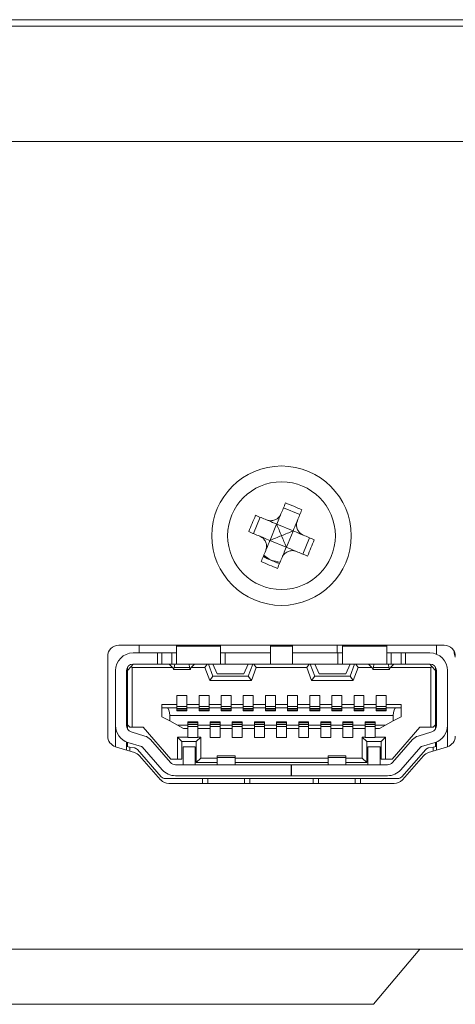
# Model space of a CAD drawing. Units: millimetres. Extents: x 0 to 841, y 0 to 594.
# Drawn here: x 618 to 638, y 243 to 288 of the extents above; entities that cross this region are included whole.
import ezdxf

# ---------------------------------------------------------------- set-up
doc = ezdxf.new("R2010")
doc.units = ezdxf.units.MM

msp = doc.modelspace()

# ---------------------------------------------------------------- linework, layer by layer
at = {"color": 7, "linetype": 'Continuous', "lineweight": 15}
for p, q in [((602.368, 287.797), (783.368, 287.797)), ((783.368, 287.508), (602.368, 287.508)), ((681.368, 282.297), (605.505, 282.297)), ((630.698, 265.432), (629.959, 265.739)), ((628.911, 265.309), (628.604, 264.57)), ((629.649, 264.993), (629.348, 264.269)), ((630.391, 264.693), (629.652, 265)), ((630.388, 264.686), (630.087, 263.962)), ((631.132, 264.385), (630.825, 263.646)), ((630.084, 263.954), (629.345, 264.262)), ((629.153, 263.475), (629.038, 263.523)), ((629.048, 263.548), (629.153, 263.475)), ((637.218, 259.527), (622.518, 259.527)), ((623.438, 259.177), (623.438, 259.527)), ((625.118, 259.527), (625.118, 259.477)), ((625.118, 259.477), (627.118, 259.477)), ((625.118, 259.477), (625.118, 258.677)), ((627.118, 259.477), (627.118, 259.527)), ((627.118, 258.677), (627.118, 259.477)), ((629.368, 259.527), (629.368, 259.477)), ((630.368, 259.477), (629.368, 259.477)), ((629.368, 259.477), (629.368, 258.677)), ((630.368, 259.477), (630.368, 259.527)), ((630.368, 258.677), (630.368, 259.477)), ((632.618, 259.527), (632.618, 259.477)), ((632.618, 259.477), (634.618, 259.477)), ((632.618, 259.477), (632.618, 258.677)), ((634.618, 259.477), (634.618, 259.527)), ((634.618, 258.677), (634.618, 259.477)), ((636.868, 259.527), (636.868, 259.119)), ((622.018, 259.027), (622.018, 255.419)), ((624.268, 259.177), (623.168, 259.177)), ((624.268, 258.677), (624.268, 259.177)), ((624.268, 259.177), (624.468, 259.177)), ((624.468, 258.677), (624.468, 259.177)), ((624.468, 259.177), (624.918, 259.177)), ((624.918, 258.677), (624.918, 259.177)), ((624.918, 259.177), (625.118, 259.177)), ((627.118, 259.177), (627.318, 259.177)), ((627.318, 259.177), (627.318, 258.677)), ((627.318, 259.177), (629.368, 259.177)), ((630.368, 259.177), (632.418, 259.177)), ((632.418, 258.677), (632.418, 259.177)), ((632.418, 259.177), (632.618, 259.177)), ((634.618, 259.177), (634.818, 259.177)), ((634.818, 258.677), (634.818, 259.177)), ((634.818, 259.177), (635.268, 259.177)), ((635.268, 258.677), (635.268, 259.177)), ((635.268, 259.177), (635.468, 259.177)), ((635.468, 259.177), (635.468, 258.677)), ((636.568, 259.177), (635.468, 259.177)), ((622.918, 258.377), (623.077, 258.568)), ((623.077, 258.568), (623.168, 258.677)), ((623.118, 258.527), (623.077, 258.568)), ((623.168, 258.677), (624.268, 258.677)), ((624.468, 258.677), (624.268, 258.677)), ((624.918, 258.677), (624.468, 258.677)), ((624.793, 258.669), (624.793, 258.677)), ((624.973, 258.495), (624.793, 258.669)), ((625.118, 258.677), (624.918, 258.677)), ((625.042, 258.677), (625.022, 258.523)), ((627.118, 258.677), (625.118, 258.677)), ((625.714, 258.523), (625.694, 258.677)), ((625.943, 258.669), (625.763, 258.495)), ((625.943, 258.677), (625.943, 258.669)), ((626.515, 258.677), (626.41, 258.527)), ((626.568, 258.677), (626.768, 258.127)), ((626.768, 258.677), (626.968, 258.227)), ((627.318, 258.677), (627.118, 258.677)), ((627.318, 258.677), (629.368, 258.677)), ((628.368, 258.677), (628.168, 258.227)), ((628.568, 258.677), (628.368, 258.127)), ((628.726, 258.527), (628.621, 258.677)), ((630.368, 258.677), (629.368, 258.677)), ((630.368, 258.677), (632.418, 258.677)), ((631.115, 258.677), (631.01, 258.527)), ((631.168, 258.677), (631.368, 258.127)), ((631.368, 258.677), (631.568, 258.227)), ((632.618, 258.677), (632.418, 258.677)), ((634.618, 258.677), (632.618, 258.677)), ((632.968, 258.677), (632.768, 258.227)), ((633.168, 258.677), (632.968, 258.127)), ((633.326, 258.527), (633.221, 258.677)), ((633.793, 258.669), (633.793, 258.677)), ((633.793, 258.669), (633.973, 258.495)), ((634.042, 258.677), (634.022, 258.523)), ((634.818, 258.677), (634.618, 258.677)), ((634.714, 258.523), (634.694, 258.677)), ((634.763, 258.495), (634.943, 258.669)), ((635.268, 258.677), (634.818, 258.677)), ((634.943, 258.677), (634.943, 258.669)), ((635.468, 258.677), (635.268, 258.677)), ((635.468, 258.677), (636.568, 258.677)), ((636.568, 258.677), (636.659, 258.568)), ((636.659, 258.568), (636.618, 258.527)), ((636.659, 258.568), (636.818, 258.377)), ((622.368, 255.899), (622.368, 258.377)), ((622.868, 255.899), (622.868, 258.377)), ((622.918, 258.377), (622.918, 258.543)), ((622.918, 255.927), (622.918, 258.377)), ((623.118, 258.527), (623.118, 255.827)), ((624.94, 258.527), (623.118, 258.527)), ((624.996, 258.427), (625.74, 258.427)), ((625.714, 258.523), (625.022, 258.523)), ((626.41, 258.527), (625.797, 258.527)), ((626.41, 258.527), (626.628, 257.927)), ((626.768, 258.127), (626.628, 257.927)), ((626.768, 258.127), (628.368, 258.127)), ((626.968, 258.227), (628.168, 258.227)), ((628.508, 257.927), (628.368, 258.127)), ((628.508, 257.927), (628.726, 258.527)), ((631.01, 258.527), (628.726, 258.527)), ((631.228, 257.927), (631.01, 258.527)), ((631.368, 258.127), (631.228, 257.927)), ((632.968, 258.127), (631.368, 258.127)), ((631.568, 258.227), (632.768, 258.227)), ((633.108, 257.927), (632.968, 258.127)), ((633.326, 258.527), (633.108, 257.927)), ((633.94, 258.527), (633.326, 258.527)), ((633.996, 258.427), (634.74, 258.427)), ((634.714, 258.523), (634.022, 258.523)), ((636.618, 258.527), (634.797, 258.527)), ((636.618, 255.827), (636.618, 258.527)), ((636.818, 258.377), (636.818, 258.543)), ((636.818, 258.377), (636.818, 255.927)), ((636.868, 258.377), (636.868, 255.899)), ((637.368, 258.377), (637.368, 255.899)), ((628.508, 257.927), (626.628, 257.927)), ((633.108, 257.927), (631.228, 257.927)), ((622.918, 257.467), (622.868, 257.467)), ((625.143, 257.257), (625.593, 257.257)), ((625.143, 256.847), (625.143, 257.257)), ((625.593, 257.257), (625.593, 256.847)), ((626.143, 257.257), (626.593, 257.257)), ((626.143, 256.847), (626.143, 257.257)), ((626.593, 257.257), (626.593, 256.847)), ((627.143, 257.257), (627.593, 257.257)), ((627.143, 256.847), (627.143, 257.257)), ((627.593, 257.257), (627.593, 256.847)), ((628.143, 257.257), (628.593, 257.257)), ((628.143, 256.847), (628.143, 257.257)), ((628.593, 257.257), (628.593, 256.847)), ((629.143, 257.257), (629.593, 257.257)), ((629.143, 256.847), (629.143, 257.257)), ((629.593, 257.257), (629.593, 256.847)), ((630.143, 257.257), (630.593, 257.257)), ((630.143, 256.847), (630.143, 257.257)), ((630.593, 257.257), (630.593, 256.847)), ((631.143, 257.257), (631.593, 257.257)), ((631.143, 256.847), (631.143, 257.257)), ((631.593, 257.257), (631.593, 256.847)), ((632.143, 257.257), (632.593, 257.257)), ((632.143, 256.847), (632.143, 257.257)), ((632.593, 257.257), (632.593, 256.847)), ((633.143, 257.257), (633.593, 257.257)), ((633.143, 256.847), (633.143, 257.257)), ((633.593, 257.257), (633.593, 256.847)), ((634.143, 257.257), (634.593, 257.257)), ((634.143, 256.847), (634.143, 257.257)), ((634.593, 257.257), (634.593, 256.847)), ((636.818, 257.467), (636.868, 257.467)), ((622.868, 256.787), (622.918, 256.787)), ((622.918, 256.777), (622.868, 256.777)), ((624.468, 256.847), (625.143, 256.847)), ((624.468, 256.697), (624.468, 256.847)), ((625.143, 256.757), (625.143, 256.847)), ((625.593, 256.847), (625.593, 256.757)), ((625.593, 256.847), (626.143, 256.847)), ((626.143, 256.757), (626.143, 256.847)), ((626.593, 256.847), (626.593, 256.757)), ((626.593, 256.847), (627.143, 256.847)), ((627.143, 256.757), (627.143, 256.847)), ((627.593, 256.847), (627.593, 256.757)), ((627.593, 256.847), (628.143, 256.847)), ((628.143, 256.757), (628.143, 256.847)), ((628.593, 256.847), (628.593, 256.757)), ((628.593, 256.847), (629.143, 256.847)), ((629.143, 256.757), (629.143, 256.847)), ((629.593, 256.847), (629.593, 256.757)), ((629.593, 256.847), (630.143, 256.847)), ((630.143, 256.757), (630.143, 256.847)), ((630.593, 256.847), (630.593, 256.757)), ((630.593, 256.847), (631.143, 256.847)), ((631.143, 256.757), (631.143, 256.847)), ((631.593, 256.847), (631.593, 256.757)), ((631.593, 256.847), (632.143, 256.847)), ((632.143, 256.757), (632.143, 256.847)), ((632.593, 256.847), (632.593, 256.757)), ((632.593, 256.847), (633.143, 256.847)), ((633.143, 256.757), (633.143, 256.847)), ((633.593, 256.847), (633.593, 256.757)), ((633.593, 256.847), (634.143, 256.847)), ((634.143, 256.757), (634.143, 256.847)), ((634.593, 256.847), (634.593, 256.757)), ((634.593, 256.847), (635.268, 256.847)), ((635.268, 256.847), (635.268, 256.697)), ((636.818, 256.787), (636.868, 256.787)), ((636.868, 256.777), (636.818, 256.777)), ((624.468, 256.697), (624.468, 256.297)), ((624.468, 256.697), (624.696, 256.697)), ((625.143, 256.697), (624.696, 256.697)), ((634.918, 256.347), (624.818, 256.347)), ((624.818, 256.107), (624.818, 256.347)), ((625.143, 256.757), (625.593, 256.757)), ((625.143, 256.757), (625.143, 256.697)), ((625.143, 256.557), (625.143, 256.697)), ((625.143, 256.669), (625.593, 256.669)), ((625.143, 256.6), (625.593, 256.6)), ((625.593, 256.587), (625.143, 256.587)), ((625.593, 256.557), (625.143, 256.557)), ((625.593, 256.757), (625.593, 256.697)), ((625.593, 256.697), (625.593, 256.557)), ((626.143, 256.697), (625.593, 256.697)), ((626.143, 256.757), (626.593, 256.757)), ((626.143, 256.757), (626.143, 256.697)), ((626.143, 256.557), (626.143, 256.697)), ((626.143, 256.669), (626.593, 256.669)), ((626.143, 256.6), (626.593, 256.6)), ((626.593, 256.587), (626.143, 256.587)), ((626.593, 256.557), (626.143, 256.557)), ((626.593, 256.757), (626.593, 256.697)), ((626.593, 256.697), (626.593, 256.557)), ((627.143, 256.697), (626.593, 256.697)), ((627.143, 256.757), (627.593, 256.757)), ((627.143, 256.757), (627.143, 256.697)), ((627.143, 256.557), (627.143, 256.697)), ((627.143, 256.669), (627.593, 256.669)), ((627.143, 256.6), (627.593, 256.6)), ((627.593, 256.587), (627.143, 256.587)), ((627.593, 256.557), (627.143, 256.557)), ((627.593, 256.757), (627.593, 256.697)), ((627.593, 256.697), (627.593, 256.557)), ((628.143, 256.697), (627.593, 256.697)), ((628.143, 256.757), (628.593, 256.757)), ((628.143, 256.757), (628.143, 256.697)), ((628.143, 256.557), (628.143, 256.697)), ((628.143, 256.669), (628.593, 256.669)), ((628.143, 256.6), (628.593, 256.6)), ((628.593, 256.587), (628.143, 256.587)), ((628.593, 256.557), (628.143, 256.557)), ((628.593, 256.757), (628.593, 256.697)), ((628.593, 256.697), (628.593, 256.557)), ((629.143, 256.697), (628.593, 256.697)), ((629.143, 256.757), (629.593, 256.757)), ((629.143, 256.757), (629.143, 256.697)), ((629.143, 256.557), (629.143, 256.697)), ((629.143, 256.669), (629.593, 256.669)), ((629.143, 256.6), (629.593, 256.6)), ((629.593, 256.587), (629.143, 256.587)), ((629.593, 256.557), (629.143, 256.557)), ((629.593, 256.757), (629.593, 256.697)), ((629.593, 256.697), (629.593, 256.557)), ((630.143, 256.697), (629.593, 256.697)), ((630.143, 256.757), (630.593, 256.757)), ((630.143, 256.757), (630.143, 256.697)), ((630.143, 256.557), (630.143, 256.697)), ((630.143, 256.669), (630.593, 256.669)), ((630.143, 256.6), (630.593, 256.6)), ((630.593, 256.587), (630.143, 256.587)), ((630.593, 256.557), (630.143, 256.557)), ((630.593, 256.757), (630.593, 256.697)), ((630.593, 256.697), (630.593, 256.557)), ((631.143, 256.697), (630.593, 256.697)), ((631.143, 256.757), (631.593, 256.757)), ((631.143, 256.757), (631.143, 256.697)), ((631.143, 256.557), (631.143, 256.697)), ((631.143, 256.669), (631.593, 256.669)), ((631.143, 256.6), (631.593, 256.6)), ((631.593, 256.587), (631.143, 256.587)), ((631.593, 256.557), (631.143, 256.557)), ((631.593, 256.757), (631.593, 256.697)), ((631.593, 256.697), (631.593, 256.557)), ((632.143, 256.697), (631.593, 256.697)), ((632.143, 256.757), (632.593, 256.757)), ((632.143, 256.757), (632.143, 256.697)), ((632.143, 256.557), (632.143, 256.697)), ((632.143, 256.669), (632.593, 256.669)), ((632.143, 256.6), (632.593, 256.6)), ((632.593, 256.587), (632.143, 256.587)), ((632.593, 256.557), (632.143, 256.557)), ((632.593, 256.757), (632.593, 256.697)), ((632.593, 256.697), (632.593, 256.557)), ((633.143, 256.697), (632.593, 256.697)), ((633.143, 256.757), (633.593, 256.757)), ((633.143, 256.757), (633.143, 256.697)), ((633.143, 256.557), (633.143, 256.697)), ((633.143, 256.669), (633.593, 256.669)), ((633.143, 256.6), (633.593, 256.6)), ((633.593, 256.587), (633.143, 256.587)), ((633.593, 256.557), (633.143, 256.557)), ((633.593, 256.757), (633.593, 256.697)), ((633.593, 256.697), (633.593, 256.557)), ((634.143, 256.697), (633.593, 256.697)), ((634.143, 256.757), (634.593, 256.757)), ((634.143, 256.757), (634.143, 256.697)), ((634.143, 256.557), (634.143, 256.697)), ((634.143, 256.669), (634.593, 256.669)), ((634.143, 256.6), (634.593, 256.6)), ((634.593, 256.587), (634.143, 256.587)), ((634.593, 256.557), (634.143, 256.557)), ((634.593, 256.757), (634.593, 256.697)), ((634.593, 256.697), (634.593, 256.557)), ((635.041, 256.697), (634.593, 256.697)), ((634.918, 256.347), (634.918, 256.107)), ((635.041, 256.697), (635.268, 256.697)), ((635.268, 256.697), (635.268, 256.297)), ((622.368, 254.942), (622.368, 255.899)), ((622.918, 255.927), (623.018, 255.827)), ((622.918, 255.927), (622.918, 255.733)), ((624.818, 256.107), (624.468, 256.297)), ((624.818, 256.107), (625.168, 255.917)), ((625.168, 255.917), (625.643, 255.917)), ((625.444, 255.767), (625.168, 255.917)), ((625.643, 256.057), (626.093, 256.057)), ((625.643, 255.917), (625.643, 256.057)), ((625.643, 256.027), (626.093, 256.027)), ((626.093, 256.015), (625.643, 256.015)), ((626.093, 255.946), (625.643, 255.946)), ((625.643, 255.917), (625.643, 255.857)), ((626.093, 256.057), (626.093, 255.917)), ((626.093, 255.917), (626.643, 255.917)), ((626.093, 255.857), (626.093, 255.917)), ((626.643, 256.057), (627.093, 256.057)), ((626.643, 255.917), (626.643, 256.057)), ((626.643, 256.027), (627.093, 256.027)), ((627.093, 256.015), (626.643, 256.015)), ((627.093, 255.946), (626.643, 255.946)), ((626.643, 255.917), (626.643, 255.857)), ((627.093, 256.057), (627.093, 255.917)), ((627.093, 255.917), (627.643, 255.917)), ((627.093, 255.857), (627.093, 255.917)), ((627.643, 256.057), (628.093, 256.057)), ((627.643, 255.917), (627.643, 256.057)), ((627.643, 256.027), (628.093, 256.027)), ((628.093, 256.015), (627.643, 256.015)), ((628.093, 255.946), (627.643, 255.946)), ((627.643, 255.917), (627.643, 255.857)), ((628.093, 256.057), (628.093, 255.917)), ((628.093, 255.917), (628.643, 255.917)), ((628.093, 255.857), (628.093, 255.917)), ((628.643, 256.057), (629.093, 256.057)), ((628.643, 255.917), (628.643, 256.057)), ((628.643, 256.027), (629.093, 256.027)), ((629.093, 256.015), (628.643, 256.015)), ((629.093, 255.946), (628.643, 255.946)), ((628.643, 255.917), (628.643, 255.857)), ((629.093, 256.057), (629.093, 255.917)), ((629.093, 255.917), (629.643, 255.917)), ((629.093, 255.857), (629.093, 255.917)), ((629.643, 256.057), (630.093, 256.057)), ((629.643, 255.917), (629.643, 256.057)), ((629.643, 256.027), (630.093, 256.027)), ((630.093, 256.015), (629.643, 256.015)), ((630.093, 255.946), (629.643, 255.946)), ((629.643, 255.917), (629.643, 255.857)), ((630.093, 256.057), (630.093, 255.917)), ((630.093, 255.917), (630.643, 255.917)), ((630.093, 255.857), (630.093, 255.917)), ((630.643, 256.057), (631.093, 256.057)), ((630.643, 255.917), (630.643, 256.057)), ((630.643, 256.027), (631.093, 256.027)), ((631.093, 256.015), (630.643, 256.015)), ((631.093, 255.946), (630.643, 255.946)), ((630.643, 255.917), (630.643, 255.857)), ((631.093, 256.057), (631.093, 255.917)), ((631.093, 255.917), (631.643, 255.917)), ((631.093, 255.857), (631.093, 255.917)), ((631.643, 256.057), (632.093, 256.057)), ((631.643, 255.917), (631.643, 256.057)), ((631.643, 256.027), (632.093, 256.027)), ((632.093, 256.015), (631.643, 256.015)), ((632.093, 255.946), (631.643, 255.946)), ((631.643, 255.917), (631.643, 255.857)), ((632.093, 256.057), (632.093, 255.917)), ((632.093, 255.917), (632.643, 255.917)), ((632.093, 255.857), (632.093, 255.917)), ((632.643, 256.057), (633.093, 256.057)), ((632.643, 255.917), (632.643, 256.057)), ((632.643, 256.027), (633.093, 256.027)), ((633.093, 256.015), (632.643, 256.015)), ((633.093, 255.946), (632.643, 255.946)), ((632.643, 255.917), (632.643, 255.857)), ((633.093, 256.057), (633.093, 255.917)), ((633.093, 255.917), (633.643, 255.917)), ((633.093, 255.857), (633.093, 255.917)), ((633.643, 255.917), (633.643, 256.057)), ((633.643, 256.057), (634.093, 256.057)), ((633.643, 256.027), (634.093, 256.027)), ((634.093, 256.015), (633.643, 256.015)), ((634.093, 255.946), (633.643, 255.946)), ((633.643, 255.917), (633.643, 255.857)), ((634.093, 256.057), (634.093, 255.917)), ((634.093, 255.917), (634.568, 255.917)), ((634.093, 255.857), (634.093, 255.917)), ((634.568, 255.917), (634.292, 255.767)), ((634.918, 256.107), (634.568, 255.917)), ((635.268, 256.297), (634.918, 256.107)), ((636.818, 255.927), (636.718, 255.827)), ((636.818, 255.733), (636.818, 255.927)), ((637.368, 255.899), (637.368, 254.942)), ((622.894, 255.777), (622.918, 255.777)), ((623.118, 255.827), (623.018, 255.827)), ((623.08, 255.612), (623.695, 255.423)), ((623.118, 255.827), (623.618, 255.827)), ((623.618, 255.827), (624.868, 254.377)), ((625.643, 255.767), (625.444, 255.767)), ((626.093, 255.857), (625.643, 255.857)), ((625.643, 255.767), (625.643, 255.857)), ((625.643, 255.377), (625.643, 255.767)), ((626.093, 255.857), (626.093, 255.767)), ((626.093, 255.767), (626.643, 255.767)), ((626.093, 255.767), (626.093, 255.377)), ((627.093, 255.857), (626.643, 255.857)), ((626.643, 255.767), (626.643, 255.857)), ((626.643, 255.357), (626.643, 255.767)), ((627.093, 255.857), (627.093, 255.767)), ((627.093, 255.767), (627.643, 255.767)), ((627.093, 255.767), (627.093, 255.357)), ((628.093, 255.857), (627.643, 255.857)), ((627.643, 255.767), (627.643, 255.857)), ((627.643, 255.357), (627.643, 255.767)), ((628.093, 255.857), (628.093, 255.767)), ((628.093, 255.767), (628.643, 255.767)), ((628.093, 255.767), (628.093, 255.357)), ((629.093, 255.857), (628.643, 255.857)), ((628.643, 255.767), (628.643, 255.857)), ((628.643, 255.357), (628.643, 255.767)), ((629.093, 255.857), (629.093, 255.767)), ((629.093, 255.767), (629.643, 255.767)), ((629.093, 255.767), (629.093, 255.357)), ((630.093, 255.857), (629.643, 255.857)), ((629.643, 255.767), (629.643, 255.857)), ((629.643, 255.357), (629.643, 255.767)), ((630.093, 255.857), (630.093, 255.767)), ((630.093, 255.767), (630.643, 255.767)), ((630.093, 255.767), (630.093, 255.357)), ((631.093, 255.857), (630.643, 255.857)), ((630.643, 255.767), (630.643, 255.857)), ((630.643, 255.357), (630.643, 255.767)), ((631.093, 255.857), (631.093, 255.767)), ((631.093, 255.767), (631.643, 255.767)), ((631.093, 255.767), (631.093, 255.357)), ((632.093, 255.857), (631.643, 255.857)), ((631.643, 255.767), (631.643, 255.857)), ((631.643, 255.357), (631.643, 255.767)), ((632.093, 255.857), (632.093, 255.767)), ((632.093, 255.767), (632.643, 255.767)), ((632.093, 255.767), (632.093, 255.357)), ((633.093, 255.857), (632.643, 255.857)), ((632.643, 255.767), (632.643, 255.857)), ((632.643, 255.357), (632.643, 255.767)), ((633.093, 255.857), (633.093, 255.767)), ((633.093, 255.767), (633.643, 255.767)), ((633.093, 255.767), (633.093, 255.357)), ((634.093, 255.857), (633.643, 255.857)), ((633.643, 255.767), (633.643, 255.857)), ((633.643, 255.377), (633.643, 255.767)), ((634.093, 255.857), (634.093, 255.767)), ((634.292, 255.767), (634.093, 255.767)), ((634.093, 255.767), (634.093, 255.377)), ((634.868, 254.377), (636.118, 255.827)), ((636.042, 255.423), (636.656, 255.612)), ((636.118, 255.827), (636.618, 255.827)), ((636.618, 255.827), (636.718, 255.827)), ((636.818, 255.777), (636.842, 255.777)), ((622.868, 254.947), (622.868, 255.157)), ((622.918, 255.139), (622.918, 254.94)), ((623.548, 254.945), (622.933, 255.134)), ((623.946, 255.261), (624.853, 254.229)), ((625.168, 254.377), (625.168, 255.377)), ((625.168, 255.377), (625.643, 255.377)), ((625.168, 255.377), (625.368, 255.177)), ((625.368, 254.377), (625.368, 255.177)), ((625.368, 255.177), (626.018, 255.177)), ((625.643, 255.357), (625.643, 255.377)), ((626.093, 255.357), (625.643, 255.357)), ((626.018, 255.177), (626.218, 255.377)), ((626.018, 255.177), (626.018, 254.227)), ((626.093, 255.377), (626.218, 255.377)), ((626.093, 255.377), (626.093, 255.357)), ((626.218, 255.377), (626.218, 254.427)), ((627.093, 255.357), (626.643, 255.357)), ((628.093, 255.357), (627.643, 255.357)), ((629.093, 255.357), (628.643, 255.357)), ((630.093, 255.357), (629.643, 255.357)), ((631.093, 255.357), (630.643, 255.357)), ((632.093, 255.357), (631.643, 255.357)), ((633.093, 255.357), (632.643, 255.357)), ((633.518, 255.377), (633.643, 255.377)), ((633.518, 254.427), (633.518, 255.377)), ((633.518, 255.377), (633.718, 255.177)), ((633.643, 255.357), (633.643, 255.377)), ((634.093, 255.357), (633.643, 255.357)), ((633.718, 255.177), (634.368, 255.177)), ((633.718, 254.227), (633.718, 255.177)), ((634.093, 255.377), (634.568, 255.377)), ((634.093, 255.377), (634.093, 255.357)), ((634.568, 255.377), (634.368, 255.177)), ((634.368, 255.177), (634.368, 254.377)), ((634.568, 255.377), (634.568, 254.377)), ((634.883, 254.229), (635.79, 255.261)), ((636.189, 254.945), (636.803, 255.134)), ((636.818, 254.94), (636.818, 255.139)), ((636.868, 255.157), (636.868, 254.947)), ((622.371, 254.941), (623.229, 254.677)), ((622.868, 254.788), (622.868, 254.947)), ((623.018, 254.924), (622.868, 254.947)), ((623.018, 254.924), (623.018, 254.742)), ((623.207, 254.894), (623.018, 254.924)), ((624.438, 253.582), (623.356, 254.813)), ((624.478, 253.899), (623.57, 254.93)), ((625.968, 254.927), (625.418, 254.927)), ((625.418, 254.927), (625.418, 254.127)), ((625.968, 254.127), (625.968, 254.927)), ((633.768, 254.927), (633.768, 254.127)), ((634.318, 254.927), (633.768, 254.927)), ((634.318, 254.127), (634.318, 254.927)), ((636.166, 254.93), (635.258, 253.899)), ((635.298, 253.582), (636.38, 254.813)), ((636.508, 254.677), (637.365, 254.941)), ((636.718, 254.924), (636.529, 254.894)), ((636.868, 254.947), (636.718, 254.924)), ((636.718, 254.924), (636.718, 254.742)), ((636.868, 254.947), (636.868, 254.788)), ((623.457, 254.53), (624.409, 253.447)), ((624.868, 254.377), (625.168, 254.377)), ((630.308, 254.127), (625.079, 254.127)), ((625.168, 254.377), (625.368, 254.377)), ((626.218, 254.427), (626.018, 254.227)), ((626.968, 254.227), (626.018, 254.227)), ((626.968, 254.427), (626.218, 254.427)), ((627.768, 254.527), (626.968, 254.527)), ((626.968, 254.527), (626.968, 254.453)), ((627.768, 254.453), (626.968, 254.453)), ((626.968, 254.453), (626.968, 254.127)), ((627.768, 254.453), (627.768, 254.527)), ((627.768, 254.127), (627.768, 254.453)), ((631.968, 254.427), (627.768, 254.427)), ((631.968, 254.227), (627.768, 254.227)), ((630.308, 253.627), (630.308, 254.127)), ((630.308, 254.127), (630.318, 254.127)), ((630.318, 254.127), (630.318, 253.627)), ((634.657, 254.127), (630.318, 254.127)), ((632.768, 254.527), (631.968, 254.527)), ((631.968, 254.527), (631.968, 254.453)), ((631.968, 254.453), (632.768, 254.453)), ((631.968, 254.453), (631.968, 254.127)), ((632.768, 254.453), (632.768, 254.527)), ((632.768, 254.453), (632.768, 254.127)), ((633.518, 254.427), (632.768, 254.427)), ((633.718, 254.227), (632.768, 254.227)), ((633.718, 254.227), (633.518, 254.427)), ((634.568, 254.377), (634.368, 254.377)), ((634.568, 254.377), (634.868, 254.377)), ((635.327, 253.447), (636.279, 254.53)), ((626.293, 253.497), (624.626, 253.497)), ((624.785, 253.277), (634.951, 253.277)), ((625.079, 253.627), (630.308, 253.627)), ((626.293, 253.277), (626.293, 253.497)), ((626.293, 253.497), (626.543, 253.497)), ((626.543, 253.497), (628.193, 253.497)), ((628.193, 253.497), (628.443, 253.497)), ((628.443, 253.277), (628.443, 253.497)), ((628.443, 253.497), (631.293, 253.497)), ((630.318, 253.627), (630.308, 253.627)), ((630.318, 253.627), (634.657, 253.627)), ((631.293, 253.277), (631.293, 253.497)), ((631.293, 253.497), (631.543, 253.497)), ((631.543, 253.497), (633.193, 253.497)), ((633.193, 253.497), (633.443, 253.497)), ((633.443, 253.497), (633.443, 253.277)), ((635.11, 253.497), (633.443, 253.497)), ((603.318, 245.797), (782.418, 245.797)), ((634.02, 243.297), (636.118, 245.797)), ((634.02, 243.297), (616.716, 243.297))]:
    msp.add_line(p, q, dxfattribs=at)
at = {"color": 8, "linetype": 'Continuous', "lineweight": 15}
for p, q in [((632.388, 259.527), (632.388, 259.177)), ((626.543, 253.277), (626.543, 253.497)), ((628.193, 253.497), (628.193, 253.277)), ((631.543, 253.277), (631.543, 253.497)), ((633.193, 253.277), (633.193, 253.497))]:
    msp.add_line(p, q, dxfattribs=at)
at = {"color": 7, "linetype": 'Continuous', "lineweight": 15, "flags": 128}
for points in [[(630.05, 265.956), (630.024, 265.894), (629.998, 265.833), (629.973, 265.771), (629.947, 265.709), (629.921, 265.648), (629.896, 265.586), (629.87, 265.524), (629.844, 265.462)], [(628.696, 265.398), (628.757, 265.372), (628.819, 265.347), (628.881, 265.321), (628.943, 265.295), (629.005, 265.27), (629.067, 265.244), (629.129, 265.218), (629.191, 265.192)], [(630.788, 265.649), (630.763, 265.587), (630.737, 265.526), (630.712, 265.464), (630.686, 265.402), (630.66, 265.34), (630.634, 265.279), (630.609, 265.217), (630.583, 265.155)], [(628.388, 264.659), (628.45, 264.634), (628.512, 264.608), (628.574, 264.582), (628.636, 264.557), (628.698, 264.531), (628.76, 264.505), (628.822, 264.479), (628.884, 264.453)], [(630.852, 264.501), (630.915, 264.475), (630.977, 264.45), (631.039, 264.424), (631.101, 264.398), (631.162, 264.372), (631.224, 264.347), (631.286, 264.321), (631.348, 264.295)], [(629.153, 263.8), (629.128, 263.738), (629.102, 263.676), (629.076, 263.614), (629.05, 263.553), (629.025, 263.491), (628.999, 263.429), (628.973, 263.367), (628.948, 263.306)], [(629.892, 263.493), (629.866, 263.431), (629.84, 263.369), (629.815, 263.307), (629.789, 263.245), (629.763, 263.184), (629.738, 263.122), (629.712, 263.06), (629.686, 262.999)], [(630.545, 263.763), (630.607, 263.737), (630.669, 263.711), (630.731, 263.685), (630.793, 263.659), (630.855, 263.634), (630.917, 263.608), (630.979, 263.582), (631.041, 263.557)]]:
    msp.add_lwpolyline(points, dxfattribs=at)
at = {"color": 7, "linetype": 'Continuous', "lineweight": 15}
for radius in [3.15, 2.434]:
    msp.add_circle((629.868, 264.477), radius, dxfattribs=at)
for centre, radius, start, end in [((609.897, 216.448), 53.453, 66.9935, 67.851), ((678.784, 244.138), 54.413, 157.001, 157.8434), ((580.994, 284.8), 54.369, 337.0007, 337.8437), ((649.811, 312.44), 53.38, 246.993, 247.8517), ((622.518, 259.027), 0.5, 90, 180), ((637.218, 259.027), 0.5, 0, 90), ((623.168, 258.377), 0.8, 90, 180), ((636.568, 258.377), 0.8, 0, 90), ((638.168, 259.197), 0.5, 174.9618, 205.8419), ((623.168, 258.377), 0.3, 90, 180), ((636.568, 258.377), 0.3, 0, 90), ((623.168, 255.899), 0.8, 180, 252.8973), ((623.168, 255.899), 0.3, 180, 252.8973), ((636.568, 255.899), 0.3, 287.1027, 0), ((636.568, 255.899), 0.8, 287.1027, 0), ((622.518, 255.419), 0.5, 180, 252.8973), ((623.533, 254.897), 0.55, 41.3478, 72.8973), ((636.203, 254.897), 0.55, 107.1027, 138.6522), ((637.218, 255.419), 0.5, 287.1027, 0), ((623.168, 254.647), 0.25, 41.3478, 81.1042), ((623.082, 254.199), 0.5, 41.3478, 72.8973), ((623.533, 254.897), 0.05, 41.3478, 72.8973), ((636.203, 254.897), 0.05, 107.1027, 138.6522), ((636.655, 254.199), 0.5, 107.1027, 138.6522), ((636.568, 254.647), 0.25, 98.8958, 138.6522), ((625.079, 254.427), 0.3, 221.3478, 270), ((634.657, 254.427), 0.3, 270, 318.6522), ((625.079, 254.427), 0.8, 221.3478, 270), ((634.657, 254.427), 0.8, 270, 318.6522), ((624.785, 253.777), 0.5, 221.3478, 270), ((624.626, 253.747), 0.25, 221.3478, 270), ((634.951, 253.777), 0.5, 270, 318.6522), ((635.11, 253.747), 0.25, 270, 318.6522)]:
    msp.add_arc(centre, radius, start, end, dxfattribs=at)
for centre, major_axis, ratio, start_param, end_param in [((624.996, 259.127), (0, 0.7), 0.075342, 2.698682, 3.670149), ((625.74, 259.127), (0, 0.7), 0.075342, 2.613036, 3.584504), ((633.996, 259.127), (0, 0.7), 0.075342, 2.698682, 3.670149), ((634.74, 259.127), (0, 0.7), 0.075342, 2.613036, 3.584504), ((624.696, 256.347), (0, 0.35), 0.35, 4.712389, 6.283185), ((635.041, 256.347), (0, 0.35), 0.35, 0, 1.570796)]:
    msp.add_ellipse(centre, major_axis=major_axis, ratio=ratio, start_param=start_param, end_param=end_param, dxfattribs=at)
for points, knots in [([(629.191, 265.192), (629.245, 265.176), (629.352, 265.143), (629.523, 265.165), (629.675, 265.237), (629.785, 265.344), (629.827, 265.427), (629.844, 265.462)], [0, 0, 0, 0, 0.214241, 0.428342, 0.641048, 0.853259, 1, 1, 1, 1]), ([(629.844, 265.462), (629.825, 265.416), (629.79, 265.332), (629.695, 265.103), (629.652, 265)], [0, 0, 0, 0, 0.5478322, 1, 1, 1, 1]), ([(629.652, 265), (629.521, 265.055), (629.292, 265.15), (629.221, 265.18), (629.191, 265.192)], [0, 0, 0, 0, 0.572165, 1, 1, 1, 1]), ([(629.868, 264.477), (629.867, 264.48), (629.794, 264.653), (629.721, 264.824), (629.649, 264.993)], [0, 0, 0, 0, 0.017823, 1, 1, 1, 1]), ([(630.391, 264.693), (630.446, 264.824), (630.541, 265.054), (630.57, 265.124), (630.583, 265.155)], [0, 0, 0, 0, 0.572165, 1, 1, 1, 1]), ([(630.583, 265.155), (630.566, 265.101), (630.534, 264.993), (630.555, 264.823), (630.628, 264.67), (630.734, 264.56), (630.818, 264.518), (630.852, 264.501)], [0, 0, 0, 0, 0.2142423, 0.4283412, 0.6410503, 0.8532598, 1, 1, 1, 1]), ([(629.153, 263.8), (629.17, 263.854), (629.203, 263.961), (629.181, 264.132), (629.108, 264.285), (629.002, 264.395), (628.918, 264.436), (628.884, 264.453)], [0, 0, 0, 0, 0.214242, 0.428341, 0.64105, 0.853265, 1, 1, 1, 1]), ([(628.884, 264.453), (628.93, 264.434), (629.014, 264.399), (629.242, 264.305), (629.345, 264.262)], [0, 0, 0, 0, 0.547833, 1, 1, 1, 1]), ([(629.348, 264.269), (629.518, 264.337), (629.691, 264.407), (629.865, 264.476), (629.868, 264.477)], [0, 0, 0, 0, 0.98217, 1, 1, 1, 1]), ([(630.388, 264.686), (630.218, 264.618), (630.045, 264.548), (629.871, 264.479), (629.868, 264.477)], [0, 0, 0, 0, 0.98217, 1, 1, 1, 1]), ([(629.868, 264.477), (629.869, 264.474), (629.942, 264.302), (630.015, 264.131), (630.087, 263.962)], [0, 0, 0, 0, 0.017832, 1, 1, 1, 1]), ([(630.852, 264.501), (630.806, 264.52), (630.722, 264.555), (630.494, 264.65), (630.391, 264.693)], [0, 0, 0, 0, 0.547832, 1, 1, 1, 1]), ([(629.345, 264.262), (629.291, 264.13), (629.195, 263.901), (629.166, 263.83), (629.153, 263.8)], [0, 0, 0, 0, 0.572165, 1, 1, 1, 1]), ([(629.892, 263.493), (629.911, 263.539), (629.946, 263.623), (630.041, 263.851), (630.084, 263.954)], [0, 0, 0, 0, 0.547832, 1, 1, 1, 1]), ([(630.084, 263.954), (630.215, 263.9), (630.444, 263.805), (630.515, 263.775), (630.545, 263.763)], [0, 0, 0, 0, 0.5721657, 1, 1, 1, 1]), ([(629.805, 263.284), (629.667, 263.304), (629.394, 263.343), (629.175, 263.509), (629.066, 263.591)], [0, 0, 0, 0, 0.50671, 1, 1, 1, 1]), ([(629.153, 263.475), (629.31, 263.405), (629.517, 263.313), (629.726, 263.233), (629.776, 263.214)], [0, 0, 0, 0, 0.759069, 1, 1, 1, 1]), ([(630.545, 263.763), (630.491, 263.779), (630.384, 263.812), (630.213, 263.79), (630.061, 263.717), (629.951, 263.611), (629.909, 263.527), (629.892, 263.493)], [0, 0, 0, 0, 0.214241, 0.428335, 0.641049, 0.853259, 1, 1, 1, 1])]:
    msp.add_open_spline(points, degree=3, knots=knots, dxfattribs=at)

doc.saveas('drawing.dxf')
